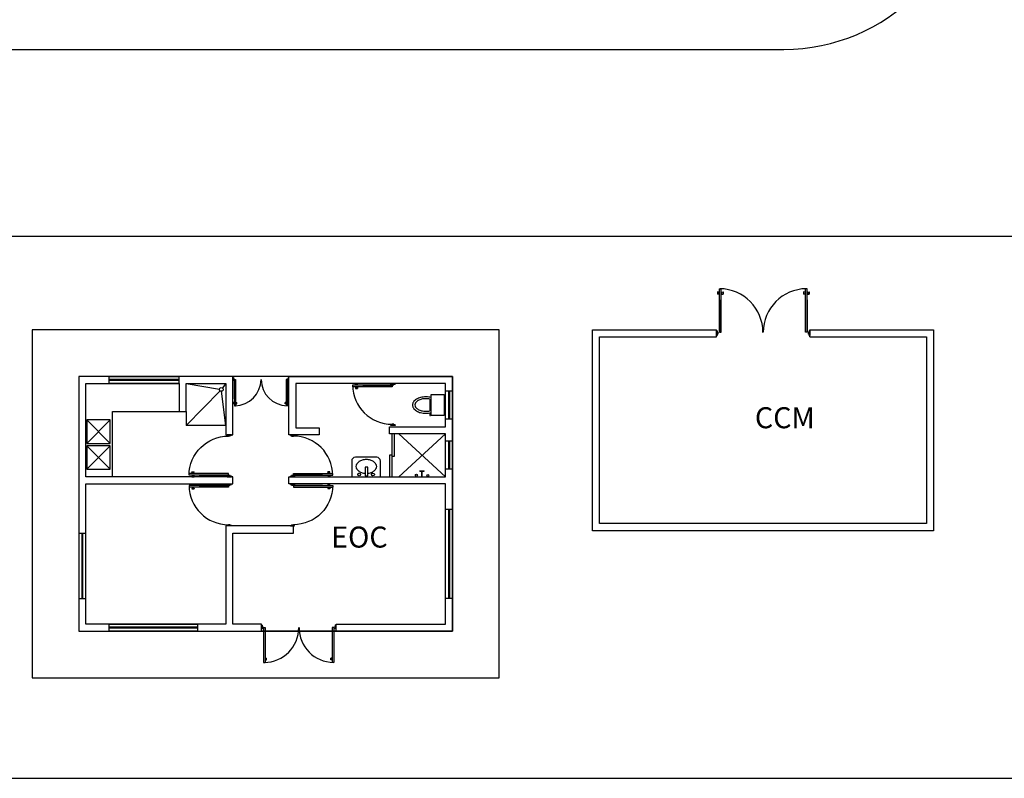
# Model space of a CAD drawing. Units: millimetres. Extents: x -2562676 to 1060960, y 514456 to 2592002.
# Drawn here: x -342981 to -321905, y 2184999 to 2201235 of the extents above; entities that cross this region are included whole.
import ezdxf

# ---------------------------------------------------------------- set-up
doc = ezdxf.new("R2010")
doc.units = ezdxf.units.MM
doc.header["$LTSCALE"] = 10
doc.layers.add('LAYOUT', color=8, linetype='Continuous')
doc.styles.add('TIT', font='swissk.ttf', dxfattribs={"height": 0.8})

# ---------------------------------------------------------------- blocks, each defined once
blk = doc.blocks.new('layout')
at = {"layer": 'LAYOUT'}
for p, q in [((1677766, 597267), (1702204, 597267)), ((1648833, 593267), (1721268, 593267)), ((1700788, 592078, 0), (1700788, 592027, 0)), ((1700818, 592074, 0), (1700788, 592078, 0)), ((1700818, 592074, 0), (1700818, 592032, 0)), ((1700818, 592068, 0), (1700826, 592068, 0)), ((1700818, 592037, 0), (1700826, 592037, 0)), ((1700826, 592146, 0), (1700867, 592145, 0)), ((1700826, 591212, 0), (1700826, 592146, 0)), ((1700866, 591212, 0), (1700867, 592145, 0)), ((1700875, 592068, 0), (1700867, 592068, 0)), ((1700875, 592037, 0), (1700867, 592037, 0)), ((1700875, 592073, 0), (1700905, 592078, 0)), ((1700875, 592073, 0), (1700875, 592031, 0)), ((1700905, 592078, 0), (1700905, 592027, 0)), ((1702660, 592074, 0), (1702630, 592078, 0)), ((1702630, 592078, 0), (1702630, 592027, 0)), ((1702660, 592074, 0), (1702660, 592032, 0)), ((1702660, 592068, 0), (1702669, 592068, 0)), ((1702660, 592038, 0), (1702669, 592038, 0)), ((1702668, 591212, 0), (1702669, 592146, 0)), ((1702709, 592146, 0), (1702669, 592146, 0)), ((1702709, 591212, 0), (1702709, 592146, 0)), ((1702717, 592068, 0), (1702709, 592068, 0)), ((1702717, 592037, 0), (1702709, 592037, 0)), ((1702717, 592074, 0), (1702747, 592078, 0)), ((1702717, 592074, 0), (1702717, 592032, 0)), ((1702747, 592078, 0), (1702747, 592027, 0)), ((1700818, 592032, 0), (1700788, 592027, 0)), ((1700826, 591905, 0), (1700826, 591212, 0)), ((1700875, 592031, 0), (1700905, 592027, 0)), ((1702660, 592032, 0), (1702630, 592027, 0)), ((1702709, 591905, 0), (1702709, 591212, 0)), ((1702717, 592032, 0), (1702747, 592027, 0)), ((1700763, 591117), (1700763, 591267)), ((1700764, 591242, 0), (1700779, 591242, 0)), ((1700779, 591242, 0), (1700779, 591212, 0)), ((1700779, 591212, 0), (1700794, 591212, 0)), ((1700794, 591212, 0), (1700794, 591172, 0)), ((1700826, 591212, 0), (1700866, 591212, 0)), ((1702709, 591212, 0), (1702668, 591212, 0)), ((1702733, 591212, 0), (1702733, 591172, 0)), ((1702748, 591212, 0), (1702733, 591212, 0)), ((1702748, 591242, 0), (1702748, 591212, 0)), ((1702764, 591242, 0), (1702748, 591242, 0)), ((1702763, 591117), (1702763, 591267)), ((1702763, 591267), (1702763, 591267)), ((1700779, 591142, 0), (1700763, 591142, 0)), ((1700779, 591172, 0), (1700779, 591142, 0)), ((1700794, 591172, 0), (1700779, 591172, 0)), ((1702733, 591172, 0), (1702748, 591172, 0)), ((1702748, 591172, 0), (1702748, 591142, 0)), ((1702748, 591142, 0), (1702763, 591142, 0)), ((1687763, 590117), (1687763, 590267)), ((1687763, 590267), (1689263, 590267)), ((1689263, 590199), (1687763, 590199)), ((1689263, 590182), (1687763, 590182)), ((1689263, 590117), (1689263, 590267)), ((1690423, 590245), (1690413, 590245)), ((1690413, 590185), (1690423, 590185)), ((1690423, 590227), (1690423, 590245)), ((1690432, 590227), (1690423, 590227)), ((1690423, 590185), (1690423, 590203)), ((1690423, 590203), (1690432, 590203)), ((1690432, 590203), (1690432, 590227)), ((1690447, 590203), (1690471, 590203)), ((1690447, 590203), (1690447, 589641)), ((1690447, 589786), (1690447, 590203)), ((1690471, 590203), (1690471, 589641)), ((1691580, 590203), (1691556, 590203)), ((1691556, 590203), (1691556, 589641)), ((1691580, 590203), (1691580, 589641)), ((1691580, 589786), (1691580, 590203)), ((1691595, 590228), (1691604, 590228)), ((1691595, 590203), (1691595, 590228)), ((1691604, 590203), (1691595, 590203)), ((1691604, 590246), (1691613, 590246)), ((1691604, 590228), (1691604, 590246)), ((1691604, 590185), (1691604, 590203)), ((1691613, 590185), (1691604, 590185)), ((1689263, 590117), (1687763, 590117)), ((1689413, 590117), (1690125, 589997)), ((1689413, 589217), (1690138, 589960)), ((1690263, 589217), (1690169, 589951)), ((1690263, 590117), (1690189, 590022)), ((1692975, 590082), (1692975, 590045)), ((1693820, 590082), (1692975, 590082)), ((1693820, 590045), (1692975, 590045)), ((1693820, 590045), (1692975, 590045)), ((1693036, 590117), (1693082, 590117)), ((1693040, 590089), (1693036, 590117)), ((1693040, 590038), (1693036, 590010)), ((1693036, 590010), (1693082, 590010)), ((1693040, 590089), (1693078, 590089)), ((1693040, 590038), (1693078, 590038)), ((1693045, 590089), (1693045, 590082)), ((1693045, 590038), (1693045, 590045)), ((1693073, 590089), (1693073, 590082)), ((1693073, 590038), (1693073, 590045)), ((1693078, 590089), (1693082, 590117)), ((1693078, 590038), (1693082, 590010)), ((1693193, 590082), (1693820, 590082)), ((1693793, 590117), (1693793, 590104)), ((1693793, 590117), (1693884, 590117)), ((1693793, 590104), (1693793, 590117)), ((1693793, 590104), (1693820, 590104)), ((1693820, 590104), (1693793, 590104)), ((1693820, 590104), (1693820, 590090)), ((1693820, 590090), (1693820, 590104)), ((1693820, 590090), (1693857, 590090)), ((1693857, 590090), (1693820, 590090)), ((1693820, 590082), (1693820, 590045)), ((1693857, 590104), (1693884, 590104)), ((1693857, 590090), (1693857, 590104)), ((1693884, 590104), (1693857, 590104)), ((1693857, 590104), (1693857, 590090)), ((1693884, 590104), (1693884, 590117)), ((1693884, 590117), (1693884, 590104)), ((1694963, 589955), (1694963, 589955)), ((1695113, 589955), (1694963, 589955)), ((1694963, 589355), (1694963, 589955)), ((1695031, 589955), (1695031, 589355)), ((1695049, 589955), (1695049, 589355)), ((1695113, 589955), (1695113, 589355)), ((1694630, 589784), (1694630, 589531)), ((1694659, 589735), (1694630, 589735)), ((1694630, 589713), (1694659, 589713)), ((1694650, 589741), (1694640, 589741)), ((1694640, 589741), (1694640, 589735)), ((1694640, 589713), (1694640, 589708)), ((1694650, 589735), (1694650, 589741)), ((1694650, 589708), (1694650, 589713)), ((1694659, 589429), (1694659, 589880)), ((1694659, 589880), (1694938, 589880)), ((1694938, 589880), (1694938, 589429)), ((1687838, 588117), (1687838, 589517)), ((1687838, 589517), (1689263, 589517)), ((1689413, 589517), (1689413, 589217)), ((1690442, 589709), (1690423, 589712)), ((1690423, 589682), (1690423, 589712)), ((1690442, 589684), (1690423, 589682)), ((1690442, 589684), (1690442, 589709)), ((1690442, 589706), (1690447, 589706)), ((1690442, 589688), (1690447, 589688)), ((1690447, 589641), (1690471, 589641)), ((1690476, 589706), (1690471, 589706)), ((1690476, 589688), (1690471, 589688)), ((1690476, 589709), (1690494, 589712)), ((1690476, 589684), (1690476, 589709)), ((1690476, 589684), (1690494, 589682)), ((1690494, 589682), (1690494, 589712)), ((1691533, 589682), (1691533, 589712)), ((1691551, 589710), (1691533, 589712)), ((1691551, 589685), (1691533, 589682)), ((1691551, 589685), (1691551, 589710)), ((1691551, 589706), (1691556, 589706)), ((1691551, 589688), (1691556, 589688)), ((1691580, 589641), (1691556, 589641)), ((1691585, 589706), (1691580, 589706)), ((1691585, 589688), (1691580, 589688)), ((1691585, 589710), (1691604, 589712)), ((1691585, 589685), (1691585, 589710)), ((1691585, 589685), (1691604, 589682)), ((1691604, 589682), (1691604, 589712)), ((1694630, 589599), (1694659, 589599)), ((1694659, 589577), (1694630, 589577)), ((1694640, 589708), (1694650, 589708)), ((1694640, 589605), (1694640, 589599)), ((1694640, 589605), (1694650, 589605)), ((1694640, 589577), (1694640, 589572)), ((1694650, 589572), (1694640, 589572)), ((1694650, 589599), (1694650, 589605)), ((1694650, 589572), (1694650, 589577)), ((1687286, 588836), (1687786, 589336)), ((1687786, 588836), (1687286, 589336)), ((1694632, 589480), (1694632, 589434)), ((1694659, 589480), (1694632, 589480)), ((1694632, 589434), (1694645, 589434)), ((1694645, 589434), (1694645, 589464)), ((1694645, 589464), (1694659, 589464)), ((1694938, 589429), (1694659, 589429)), ((1695113, 589355), (1694963, 589355)), ((1690263, 589217), (1689413, 589217)), ((1693793, 589217), (1693793, 589231)), ((1693820, 589231), (1693793, 589231)), ((1693884, 589217), (1693793, 589217)), ((1693820, 589231), (1693820, 589245)), ((1693857, 589245), (1693820, 589245)), ((1693857, 589245), (1693857, 589231)), ((1693884, 589231), (1693857, 589231)), ((1693884, 589231), (1693884, 589217)), ((1690293, 589017), (1690293, 589004)), ((1690384, 589017), (1690293, 589017)), ((1690320, 589004), (1690293, 589004)), ((1690320, 589004), (1690320, 588990)), ((1690357, 588990), (1690320, 588990)), ((1690357, 588990), (1690357, 589004)), ((1690384, 589004), (1690357, 589004)), ((1690384, 589004), (1690384, 589017)), ((1691643, 589004), (1691643, 589017)), ((1691643, 589017), (1691734, 589017)), ((1691643, 589004), (1691670, 589004)), ((1691670, 588990), (1691670, 589004)), ((1691670, 588990), (1691707, 588990)), ((1691707, 589004), (1691707, 588990)), ((1691707, 589004), (1691734, 589004)), ((1691734, 589017), (1691734, 589004)), ((1693813, 589042), (1693813, 588117)), ((1693813, 589042), (1693813, 588480)), ((1693863, 589042), (1693863, 588555)), ((1694963, 588117), (1693963, 589042)), ((1694963, 589042), (1693963, 588117)), ((1695113, 588880), (1694963, 588880)), ((1694963, 588880), (1694963, 588880)), ((1694963, 588280), (1694963, 588880)), ((1695031, 588880), (1695031, 588280)), ((1695049, 588880), (1695049, 588280)), ((1695113, 588880), (1695113, 588280)), ((1687286, 588280), (1687786, 588780)), ((1687786, 588280), (1687286, 588780)), ((1692956, 588457), (1692956, 588117)), ((1693491, 588537), (1693036, 588537)), ((1693571, 588117), (1693571, 588457)), ((1693763, 588580), (1693763, 588117)), ((1693813, 588580), (1693763, 588580)), ((1693863, 588555), (1693813, 588555)), ((1693300, 588323), (1693242, 588323)), ((1693242, 588323), (1693242, 588140)), ((1693300, 588140), (1693300, 588323)), ((1694417, 588246), (1694506, 588246)), ((1694417, 588239), (1694417, 588246)), ((1694417, 588239), (1694506, 588239)), ((1694458, 588117), (1694458, 588238)), ((1694465, 588117), (1694465, 588238)), ((1694506, 588239), (1694506, 588246)), ((1695113, 588280), (1694963, 588280)), ((1689475, 588153), (1689475, 588189)), ((1690320, 588189), (1689475, 588189)), ((1690320, 588189), (1689475, 588189)), ((1690320, 588153), (1689475, 588153)), ((1689540, 588197), (1689536, 588224)), ((1689536, 588224), (1689582, 588224)), ((1689540, 588145), (1689536, 588118)), ((1689536, 588118), (1689582, 588118)), ((1689540, 588197), (1689578, 588197)), ((1689540, 588145), (1689578, 588145)), ((1689545, 588197), (1689545, 588189)), ((1689545, 588145), (1689545, 588153)), ((1689573, 588197), (1689573, 588189)), ((1689573, 588145), (1689573, 588153)), ((1689578, 588197), (1689582, 588224)), ((1689578, 588145), (1689582, 588118)), ((1689693, 588153), (1690320, 588153)), ((1690293, 588117), (1690293, 588131)), ((1690293, 588131), (1690320, 588131)), ((1690320, 588131), (1690293, 588131)), ((1690293, 588131), (1690293, 588117)), ((1690293, 588117), (1690384, 588117)), ((1690320, 588153), (1690320, 588189)), ((1690320, 588145), (1690357, 588145)), ((1690320, 588131), (1690320, 588145)), ((1690357, 588145), (1690320, 588145)), ((1690320, 588145), (1690320, 588131)), ((1690357, 588145), (1690357, 588131)), ((1690357, 588131), (1690357, 588145)), ((1690357, 588131), (1690384, 588131)), ((1690384, 588131), (1690357, 588131)), ((1690384, 588131), (1690384, 588117)), ((1690384, 588117), (1690384, 588131)), ((1691643, 588131), (1691643, 588117)), ((1691670, 588131), (1691643, 588131)), ((1691643, 588117), (1691643, 588131)), ((1691643, 588131), (1691670, 588131)), ((1691734, 588117), (1691643, 588117)), ((1691670, 588145), (1691670, 588131)), ((1691707, 588145), (1691670, 588145)), ((1691670, 588131), (1691670, 588145)), ((1691670, 588145), (1691707, 588145)), ((1691707, 588189), (1692552, 588189)), ((1691707, 588153), (1691707, 588189)), ((1691707, 588189), (1692552, 588189)), ((1691707, 588153), (1692552, 588153)), ((1692334, 588153), (1691707, 588153)), ((1691707, 588131), (1691707, 588145)), ((1691707, 588145), (1691707, 588131)), ((1691734, 588131), (1691707, 588131)), ((1691707, 588131), (1691734, 588131)), ((1691734, 588117), (1691734, 588131)), ((1691734, 588131), (1691734, 588117)), ((1692491, 588224), (1692445, 588224)), ((1692449, 588197), (1692445, 588224)), ((1692449, 588145), (1692445, 588118)), ((1692491, 588118), (1692445, 588118)), ((1692487, 588197), (1692449, 588197)), ((1692487, 588145), (1692449, 588145)), ((1692454, 588197), (1692454, 588189)), ((1692454, 588145), (1692454, 588153)), ((1692482, 588197), (1692482, 588189)), ((1692482, 588145), (1692482, 588153)), ((1692487, 588197), (1692491, 588224)), ((1692487, 588145), (1692491, 588118)), ((1692552, 588153), (1692552, 588189)), ((1692956, 588117), (1693571, 588117)), ((1693242, 588140), (1693300, 588140)), ((1689475, 587931), (1689475, 587895)), ((1690320, 587931), (1689475, 587931)), ((1690320, 587895), (1689475, 587895)), ((1690320, 587895), (1689475, 587895)), ((1689536, 587966), (1689582, 587966)), ((1689540, 587939), (1689536, 587966)), ((1689540, 587887), (1689536, 587860)), ((1689536, 587860), (1689582, 587860)), ((1689540, 587939), (1689578, 587939)), ((1689540, 587887), (1689578, 587887)), ((1689545, 587939), (1689545, 587931)), ((1689545, 587887), (1689545, 587895)), ((1689573, 587939), (1689573, 587931)), ((1689573, 587887), (1689573, 587895)), ((1689578, 587939), (1689582, 587966)), ((1689578, 587887), (1689582, 587860)), ((1689693, 587931), (1690320, 587931)), ((1690293, 587967), (1690293, 587953)), ((1690293, 587967), (1690384, 587967)), ((1690293, 587953), (1690293, 587967)), ((1690293, 587953), (1690320, 587953)), ((1690320, 587953), (1690293, 587953)), ((1690320, 587953), (1690320, 587940)), ((1690320, 587940), (1690320, 587953)), ((1690320, 587940), (1690357, 587940)), ((1690357, 587940), (1690320, 587940)), ((1690320, 587931), (1690320, 587895)), ((1690357, 587953), (1690384, 587953)), ((1690357, 587940), (1690357, 587953)), ((1690384, 587953), (1690357, 587953)), ((1690357, 587953), (1690357, 587940)), ((1690384, 587953), (1690384, 587967)), ((1690384, 587967), (1690384, 587953)), ((1691643, 587953), (1691643, 587967)), ((1691734, 587967), (1691643, 587967)), ((1691643, 587967), (1691643, 587953)), ((1691670, 587953), (1691643, 587953)), ((1691643, 587953), (1691670, 587953)), ((1691670, 587940), (1691670, 587953)), ((1691670, 587953), (1691670, 587940)), ((1691707, 587940), (1691670, 587940)), ((1691670, 587940), (1691707, 587940)), ((1691707, 587953), (1691707, 587940)), ((1691734, 587953), (1691707, 587953)), ((1691707, 587940), (1691707, 587953)), ((1691707, 587953), (1691734, 587953)), ((1691707, 587931), (1692552, 587931)), ((1692334, 587931), (1691707, 587931)), ((1691707, 587931), (1691707, 587895)), ((1691707, 587895), (1692552, 587895)), ((1691707, 587895), (1692552, 587895)), ((1691734, 587967), (1691734, 587953)), ((1691734, 587953), (1691734, 587967)), ((1692449, 587939), (1692445, 587966)), ((1692491, 587966), (1692445, 587966)), ((1692449, 587887), (1692445, 587860)), ((1692491, 587860), (1692445, 587860)), ((1692487, 587939), (1692449, 587939)), ((1692487, 587887), (1692449, 587887)), ((1692454, 587939), (1692454, 587931)), ((1692454, 587887), (1692454, 587895)), ((1692482, 587939), (1692482, 587931)), ((1692482, 587887), (1692482, 587895)), ((1692487, 587939), (1692491, 587966)), ((1692487, 587887), (1692491, 587860)), ((1692552, 587931), (1692552, 587895)), ((1694963, 585517), (1694963, 587417)), ((1695113, 587417), (1694963, 587417)), ((1695031, 587417), (1695031, 585517)), ((1695049, 587417), (1695049, 585517)), ((1695113, 587417), (1695113, 585517)), ((1690293, 587067), (1690293, 587081)), ((1690320, 587081), (1690293, 587081)), ((1690384, 587067), (1690293, 587067)), ((1690320, 587081), (1690320, 587094)), ((1690357, 587094), (1690320, 587094)), ((1690357, 587094), (1690357, 587081)), ((1690384, 587081), (1690357, 587081)), ((1690384, 587081), (1690384, 587067)), ((1691643, 587081), (1691643, 587067)), ((1691643, 587081), (1691670, 587081)), ((1691643, 587067), (1691734, 587067)), ((1691670, 587094), (1691670, 587081)), ((1691670, 587094), (1691707, 587094)), ((1691707, 587081), (1691707, 587094)), ((1691707, 587081), (1691734, 587081)), ((1691734, 587067), (1691734, 587081)), ((1687113, 586917), (1687113, 585517)), ((1687113, 586917), (1687263, 586917)), ((1687178, 586917), (1687178, 585517)), ((1687196, 586917), (1687196, 585517)), ((1687263, 585517), (1687263, 586917)), ((1687113, 585517), (1687263, 585517)), ((1695113, 585517), (1694963, 585517)), ((1687763, 584817), (1687763, 584967)), ((1687763, 584967), (1689663, 584967)), ((1689663, 584899), (1687763, 584899)), ((1689663, 584882), (1687763, 584882)), ((1689663, 584817), (1689663, 584967)), ((1691037, 584948), (1691025, 584948)), ((1691025, 584868), (1691037, 584868)), ((1691037, 584924), (1691037, 584948)), ((1691049, 584924), (1691037, 584924)), ((1691037, 584892), (1691049, 584892)), ((1691037, 584868), (1691037, 584892)), ((1691049, 584892), (1691049, 584924)), ((1691069, 584892), (1691101, 584892)), ((1691069, 584892), (1691069, 584146)), ((1691101, 584892), (1691101, 584146)), ((1692573, 584893), (1692541, 584893)), ((1692541, 584893), (1692541, 584147)), ((1692573, 584893), (1692573, 584147)), ((1692599, 584893), (1692599, 584925)), ((1692599, 584925), (1692611, 584925)), ((1692611, 584893), (1692599, 584893)), ((1692611, 584925), (1692611, 584949)), ((1692611, 584949), (1692623, 584949)), ((1692611, 584869), (1692611, 584893)), ((1692623, 584869), (1692611, 584869)), ((1689663, 584817), (1687763, 584817)), ((1692623, 584817), (1691023, 584817)), ((1691108, 584237), (1691132, 584241)), ((1691108, 584204), (1691108, 584237)), ((1691132, 584201), (1691132, 584241)), ((1692535, 584238), (1692511, 584241)), ((1692511, 584201), (1692511, 584241)), ((1692535, 584204), (1692535, 584238)), ((1691069, 584146), (1691101, 584146)), ((1691108, 584233), (1691101, 584233)), ((1691108, 584209), (1691101, 584209)), ((1691108, 584204), (1691132, 584201)), ((1692535, 584204), (1692511, 584201)), ((1692535, 584233), (1692541, 584233)), ((1692535, 584209), (1692541, 584209)), ((1692573, 584147), (1692541, 584147))]:
    blk.add_line(p, q, dxfattribs=at)
for points in [[(1674400, 581667), (1681461, 581667), (1692244, 581667), (1712450, 581667), (1721873, 581667), (1729643, 581667), (1729458, 586733), (1730774, 593481), (1731842, 601327), (1733120, 610527), (1735196, 618761), (1736684, 626079), (1737877, 633844), (1738464, 640834), (1738559, 647113), (1738799, 654571), (1738936, 661964)], [(1700866, 591212), (1700867, 592145)], [(1702668, 591212), (1702669, 592146)], [(1702763, 591267), (1705413, 591267), (1705413, 586967), (1698113, 586967), (1698113, 591267), (1700763, 591267)], [(1702763, 591117), (1705263, 591117), (1705263, 587117), (1698263, 587117), (1698263, 591117), (1700763, 591117)], [(1691023, 584967), (1690413, 584967), (1690413, 586917), (1691713, 586917), (1691713, 587067), (1690263, 587067), (1690263, 584967), (1687263, 584967), (1687263, 587967), (1690413, 587967), (1690413, 588117), (1687263, 588117), (1687263, 590117), (1689263, 590117), (1689263, 589517), (1689413, 589517), (1689413, 590117), (1690263, 590117), (1690263, 589017), (1690413, 589017), (1690413, 590267), (1687113, 590267), (1687113, 584817), (1691023, 584817), (1691023, 584967)], [(1690471, 590203), (1690471, 589641)], [(1691556, 590203), (1691556, 589641)], [(1692623, 584817), (1692623, 584967), (1694963, 584967), (1694963, 587967), (1691613, 587967), (1691613, 588117), (1694963, 588117), (1694963, 589042), (1693763, 589042), (1693763, 589192), (1694963, 589192), (1694963, 590117), (1691763, 590117), (1691763, 589167), (1692263, 589167), (1692263, 589017), (1691613, 589017), (1691613, 590267), (1695113, 590267), (1695113, 584817), (1692623, 584817)], [(1692541, 584893), (1692541, 584147)]]:
    blk.add_lwpolyline(points, dxfattribs=at)
for points in [[(1686113, 583817), (1696113, 583817), (1696113, 591267), (1686113, 591267)], [(1700764, 591242), (1700763, 591142), (1700779, 591142), (1700779, 591172), (1700794, 591172), (1700794, 591212), (1700779, 591212), (1700779, 591242)], [(1702764, 591242), (1702763, 591142), (1702748, 591142), (1702748, 591172), (1702733, 591172), (1702733, 591212), (1702748, 591212), (1702748, 591242)], [(1687113, 584817), (1695113, 584817), (1695113, 590267), (1687113, 590267)], [(1690413, 590185), (1690413, 590245), (1690423, 590245), (1690423, 590227), (1690432, 590227), (1690432, 590203), (1690423, 590203), (1690423, 590185)], [(1691613, 590185), (1691613, 590246), (1691604, 590246), (1691604, 590228), (1691595, 590228), (1691595, 590203), (1691604, 590203), (1691604, 590185)], [(1687286, 589336), (1687286, 588836), (1687786, 588836), (1687786, 589336)], [(1687286, 588780), (1687286, 588280), (1687786, 588280), (1687786, 588780)], [(1691025, 584868), (1691025, 584948), (1691037, 584948), (1691037, 584924), (1691049, 584924), (1691049, 584892), (1691037, 584892), (1691037, 584868)], [(1692623, 584869), (1692623, 584949), (1692611, 584949), (1692611, 584925), (1692599, 584925), (1692599, 584893), (1692611, 584893), (1692611, 584869)]]:
    blk.add_lwpolyline(points, close=True, dxfattribs=at)
for centre, radius in [((1690165, 589990), 40), ((1694341, 588153), 22), ((1694586, 588146), 22)]:
    blk.add_circle(centre, radius, dxfattribs=at)
for centre, radius, start, end in [((1702204, 601267), 4000, 270, 0), ((1700825, 591212, 0), 933, 359.9771, 89.4137), ((1702698, 591212, 0), 933, 90.5405, 179.9771), ((1690453, 590203), 562, 270.5634, 0), ((1691581, 590203), 562, 180, 269.4366), ((1691077, 584892), 746, 270.5634, 0), ((1692575, 584893), 746, 180, 269.4366)]:
    blk.add_arc(centre, radius, start, end, dxfattribs=at)
for centre, major_axis, start_param, end_param in [((1693820, 590090), (846, 0), 3.150963, 4.711926), ((1694368, 589655), (0, 111), 0.973251, 1.570325), ((1694453, 589597), (0, 214), 0.549406, 0.975919), ((1694464, 589602), (1, 173), 0.519361, 0.943446), ((1694510, 589504), (0, 322), 0.246235, 0.546238), ((1694514, 589514), (1, 274), 0.234174, 0.519371), ((1694547, 589358), (0, 473), 0.00099, 0.248197), ((1694547, 589375), (0, 417), 0.000298, 0.231056), ((1694547, 589358), (0, 473), -0.241353, -0.001016), ((1694547, 589375), (0, 417), -0.201626, -0.000006), ((1694368, 589655), (0, 111), 1.571656, 2.16873), ((1694453, 589713), (1, 214), 2.171128, 2.597641), ((1694389, 589657), (0.2, 79.5), 0.942295, 1.57305), ((1694389, 589657), (0.2, 79.5), 1.573897, 2.204653), ((1694464, 589712), (0, 173), 2.203078, 2.627163), ((1694510, 589805), (0, 322), 2.594978, 2.89498), ((1694514, 589800), (-1, 274), 2.623046, 2.908243), ((1694547, 589940), (0, 417), 2.910396, 3.141154), ((1694547, 589940), (0, 417), 3.141811, 3.343431), ((1694547, 589952), (0, 473), 2.894321, 3.141528), ((1694547, 589952), (0, 473), 3.141374, 3.381711), ((1691707, 588145), (846, 0), 0.00937, 1.570333), ((1693036, 588457), (-80.2, 0.1), -1.569161, 0.001635), ((1693244, 588246), (-238, 0), -1.300959, -0.983344), ((1693269, 588155), (-333, 0), 4.710977, 4.979206), ((1693269, 588155), (-333, 1), 4.446099, 4.714328), ((1693294, 588246), (-238, -1), 4.120575, 4.438189), ((1693491, 588457), (-80.2, 0.1), 3.142523, 4.713319), ((1693147, 588341), (-99.7, 0), -0.557873, 0.000177), ((1693147, 588341), (-99.7, 0), 0.000428, 0.558478), ((1693206, 588304), (-168, -1), -0.988464, -0.561561), ((1693206, 588377), (-168, 0), 0.559019, 0.985922), ((1693333, 588304), (-168, -1), 3.691501, 4.118403), ((1693333, 588377), (-168, -1), 2.15295, 2.579853), ((1693391, 588341), (-99.7, 0), 3.141554, 3.699604), ((1693391, 588341), (-99.7, 0.1), 2.584192, 3.142242), ((1693115, 588170), (-30.8, 0), -1.570145, 4.71304), ((1693244, 588435), (-238, 0), 0.985213, 1.302828), ((1693269, 588526), (-333, 2), 1.307672, 1.495452), ((1693269, 588526), (-333, 2), 1.667309, 1.843565), ((1693294, 588435), (-238, 0), 1.840501, 2.158115), ((1693412, 588170), (-30.8, 0.1), -1.567383586391968, 4.715801720787618), ((1690320, 587940), (846, 0), 3.150963, 4.711926)]:
    blk.add_ellipse(centre, major_axis=major_axis, ratio=1, start_param=start_param, end_param=end_param, dxfattribs=at)
at = {"layer": 'LAYOUT', "extrusion": (0, 0, -1)}
for centre, start_param, end_param in [((1690320, 588145), 0.00937, 1.570333), ((1691707, 587940), 3.150963, 4.711926)]:
    blk.add_ellipse(centre, major_axis=(-846, 0), ratio=1, start_param=start_param, end_param=end_param, dxfattribs=at)
at = {"layer": 'Defpoints', "style": 'TIT'}
for s, p in [('CCM', (1701587, 589159)), ('EOC', (1692517, 586605))]:
    blk.add_text(s, height=450, dxfattribs=at).set_placement(p)

msp = doc.modelspace()

# ---------------------------------------------------------------- block references
msp.add_blockref('layout', (-2028830.536, 1603331.927))

doc.saveas('drawing.dxf')
